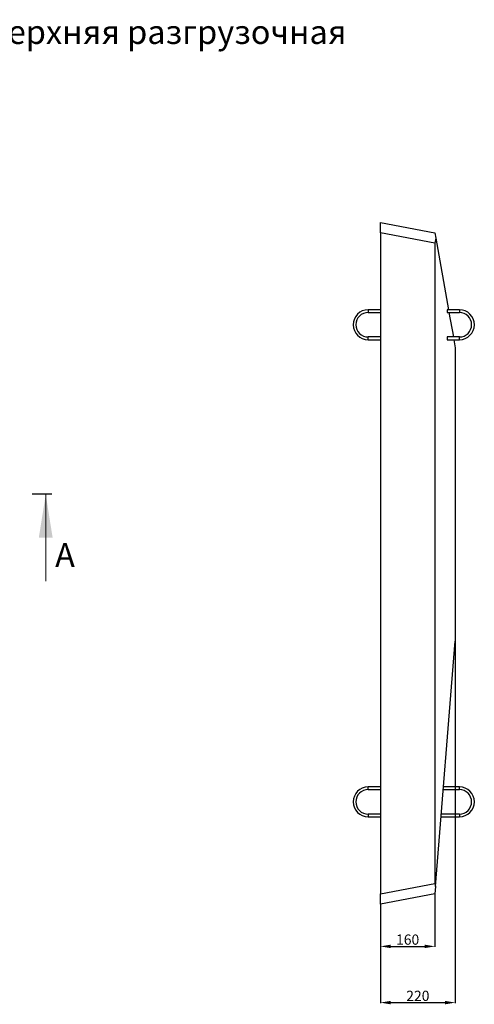
# Model space of a CAD drawing. Units: millimetres. Extents: x 1104 to 5067, y -833 to 3594.
# Drawn here: x 3731 to 5067, y 705 to 3594 of the extents above; entities that cross this region are included whole.
import ezdxf

# ---------------------------------------------------------------- set-up
doc = ezdxf.new("R2010")
doc.units = ezdxf.units.MM
doc.layers.add('Размер мм', color=8, linetype='Continuous')
doc.styles.add('SLDTEXTSTYLE0', font='TXT', dxfattribs={"width": 0.75})
doc.styles.get("Standard").update_dxf_attribs({"font": 'arial.ttf'})
doc.dimstyles.new('Аннотативный', dxfattribs={"dimscale": 0, "dimtxt": 30, "dimasz": 30, "dimexe": 1.25, "dimexo": 0.625, "dimtad": 1, "dimdec": 0, "dimtxsty": 'Standard', "dimcen": 2.5, "dimadec": 0, "dimazin": 0, "dimtfac": 1, "dimtdec": 0, "dimtmove": 0, "dimatfit": 3, "dimfxl": 1, "dimarcsym": 0})

# ---------------------------------------------------------------- blocks, each defined once
blk = doc.blocks.new('*D18')
at = {"layer": 'Defpoints', "color": 0, "transparency": 16777216}
for p in [(4950.9, 1029.4), (4790.9, 999.4), (4950.9, 875.3)]:
    blk.add_point(p, dxfattribs=at)
at = {"layer": 'Размер мм', "color": 0, "lineweight": -2, "transparency": 16777216}
for p, q in [((4950.9, 1028.8), (4950.9, 874.1)), ((4790.9, 998.8), (4790.9, 874.1)), ((4820.9, 875.3), (4920.9, 875.3))]:
    blk.add_line(p, q, dxfattribs=at)
at = {"layer": 'Размер мм', "color": 0, "transparency": 16777216}
for points in [[(4820.9, 880.3), (4820.9, 870.3), (4790.9, 875.3)], [(4920.9, 880.3), (4920.9, 870.3), (4950.9, 875.3)]]:
    blk.add_solid(points, dxfattribs=at)
at = {"layer": 'Размер мм', "color": 0, "transparency": 16777216, "insert": (4870.9, 891.3), "char_height": 30, "attachment_point": 5}
blk.add_mtext('160', dxfattribs=at)
blk = doc.blocks.new('*D19')
at = {"layer": 'Defpoints', "color": 0, "transparency": 16777216}
for p in [(5010.9, 1771.3), (4790.9, 999.4), (5010.9, 710.3)]:
    blk.add_point(p, dxfattribs=at)
at = {"layer": 'Размер мм', "color": 0, "lineweight": -2, "transparency": 16777216}
for p, q in [((5010.9, 1770.7), (5010.9, 709.1)), ((4790.9, 998.8), (4790.9, 709.1)), ((4820.9, 710.3), (4980.9, 710.3))]:
    blk.add_line(p, q, dxfattribs=at)
at = {"layer": 'Размер мм', "color": 0, "transparency": 16777216}
for points in [[(4820.9, 715.3), (4820.9, 705.3), (4790.9, 710.3)], [(4980.9, 715.3), (4980.9, 705.3), (5010.9, 710.3)]]:
    blk.add_solid(points, dxfattribs=at)
at = {"layer": 'Размер мм', "color": 0, "transparency": 16777216, "insert": (4900.9, 726.3), "char_height": 30, "attachment_point": 5}
blk.add_mtext('220', dxfattribs=at)

msp = doc.modelspace()

# ---------------------------------------------------------------- linework, layer by layer
at = {"linetype": 'Continuous', "lineweight": 25}
for p, q in [((4790.9, 2999.2), (4950.9, 2969.2)), ((4790.9, 2968.7), (4790.9, 2999.2)), ((4950.9, 2938.7), (4790.9, 2968.7)), ((4790.9, 2968.7), (4790.9, 1029.9)), ((4950.9, 2969.2), (4953.7, 2953.6)), ((4953.7, 2953.6), (4950.9, 2938.7)), ((4953.7, 2953.6), (4991, 2743.3)), ((4950.9, 2938.7), (4950.9, 1059.9)), ((4790.9, 2743.3), (4754.9, 2743.3)), ((4754.9, 2743.3), (4754.9, 2739.3)), ((4754.9, 2739.3), (4754.9, 2735.3)), ((4754.9, 2735.3), (4790.9, 2735.3)), ((5022.9, 2743.3), (4987.3, 2743.3)), ((4987.3, 2735.3), (5022.9, 2735.3)), ((4992.4, 2735.3), (5005.2, 2663.3)), ((5022.9, 2743.3), (5022.9, 2739.3)), ((5022.9, 2739.3), (5022.9, 2735.3)), ((4790.9, 2663.3), (4754.9, 2663.3)), ((4754.9, 2659.3), (4754.9, 2663.3)), ((4754.9, 2655.3), (4754.9, 2659.3)), ((5022.9, 2663.3), (4987.3, 2663.3)), ((5022.9, 2659.3), (5022.9, 2663.3)), ((5022.9, 2655.3), (5022.9, 2659.3)), ((4754.9, 2655.3), (4790.9, 2655.3)), ((4987.3, 2655.3), (5022.9, 2655.3)), ((5006.6, 2655.3), (5010.9, 2631.3)), ((5010.9, 2631.3), (5010.9, 1771.3)), ((4952.6, 1050.7), (5010.9, 1771.3)), ((4790.9, 1343.4), (4754.9, 1343.4)), ((4754.9, 1339.4), (4754.9, 1343.4)), ((4754.9, 1335.4), (4754.9, 1339.4)), ((4754.9, 1335.4), (4790.9, 1335.4)), ((4975.6, 1335.4), (5022.9, 1335.4)), ((5022.9, 1343.4), (4976.3, 1343.4)), ((5022.9, 1339.4), (5022.9, 1343.4)), ((5022.9, 1335.4), (5022.9, 1339.4)), ((4790.9, 1263.4), (4754.9, 1263.4)), ((4754.9, 1263.4), (4754.9, 1259.4)), ((4754.9, 1259.4), (4754.9, 1255.4)), ((4754.9, 1255.4), (4790.9, 1255.4)), ((4969.2, 1255.4), (5022.9, 1255.4)), ((5022.9, 1263.4), (4969.8, 1263.4)), ((5022.9, 1263.4), (5022.9, 1259.4)), ((5022.9, 1259.4), (5022.9, 1255.4)), ((4790.9, 1029.9), (4950.9, 1059.9)), ((4950.9, 1059.9), (4952.6, 1050.7)), ((4952.6, 1050.7), (4950.9, 1029.4)), ((4790.9, 999.4), (4790.9, 1029.9)), ((4950.9, 1029.4), (4790.9, 999.4))]:
    msp.add_line(p, q, dxfattribs=at)
msp.add_line((3825.5, 2201.7), (3767.6, 2201.7))
at = {"linetype": 'Continuous', "lineweight": 18}
msp.add_line((3807.6, 1947.3), (3807.6, 2201.3), dxfattribs=at)
at = {"linetype": 'Continuous', "lineweight": 25}
for centre, radius, start, end in [((4754.9, 2699.3), 44, 90, 180), ((4754.9, 2699.3), 36, 90, 270), ((5022.9, 2699.3), 44, 270, 90), ((5022.9, 2699.3), 36, 0, 90), ((4754.9, 2699.3), 44, 180, 270), ((5022.9, 2699.3), 36, 270, 0), ((4754.9, 1299.4), 44, 90, 180), ((4754.9, 1299.4), 36, 90, 270), ((5022.9, 1299.4), 44, 270, 90), ((5022.9, 1299.4), 36, 0, 90), ((4754.9, 1299.4), 44, 180, 270), ((5022.9, 1299.4), 36, 270, 0)]:
    msp.add_arc(centre, radius, start, end, dxfattribs=at)
for centre, start_param, end_param in [((4987.3, 2739.3), 0, 1.570796), ((4987.3, 2739.3), 1.570796, 3.141593), ((4987.3, 2659.3), 0, 3.141593)]:
    msp.add_ellipse(centre, major_axis=(0, 4), ratio=0.177515, start_param=start_param, end_param=end_param, dxfattribs=at)
at = {"linetype": 'Continuous', "lineweight": 18}
msp.add_solid([(3807.6, 2201.3), (3787.2, 2074.3), (3827.9, 2074.3)], dxfattribs=at)

# ---------------------------------------------------------------- texts
at = {"insert": (1285.9, 3593.1), "char_height": 70, "attachment_point": 1}
msp.add_mtext_dynamic_manual_height_columns('\\pxqc;Плита ПУРВ 2,0х2,0 универсальная верхняя разгрузочная \\P110402-00065', width=4111.01, gutter_width=12.5, heights=[419.1], dxfattribs=at)
at = {"linetype": 'Continuous', "insert": (3835.2, 2058.5), "char_height": 70, "attachment_point": 1, "style": 'SLDTEXTSTYLE0'}
msp.add_mtext('A', dxfattribs=at)

# ---------------------------------------------------------------- dimensions: what is measured, and where the dimension line sits
at = {"layer": 'Размер мм'}
for base, p2, picture, middle in [((5010.9, 710.3), (5010.9, 1771.3), '*D19', (4900.9, 726.3)), ((4950.9, 875.3), (4950.9, 1029.4), '*D18', (4870.9, 891.3))]:
    dim = msp.add_linear_dim(base=base, p1=(4790.9, 999.4), p2=p2, dimstyle='Аннотативный', dxfattribs=at)
    dim.commit()
    dim.dimension.update_dxf_attribs({"geometry": picture, "text_midpoint": middle})

doc.saveas('drawing.dxf')
